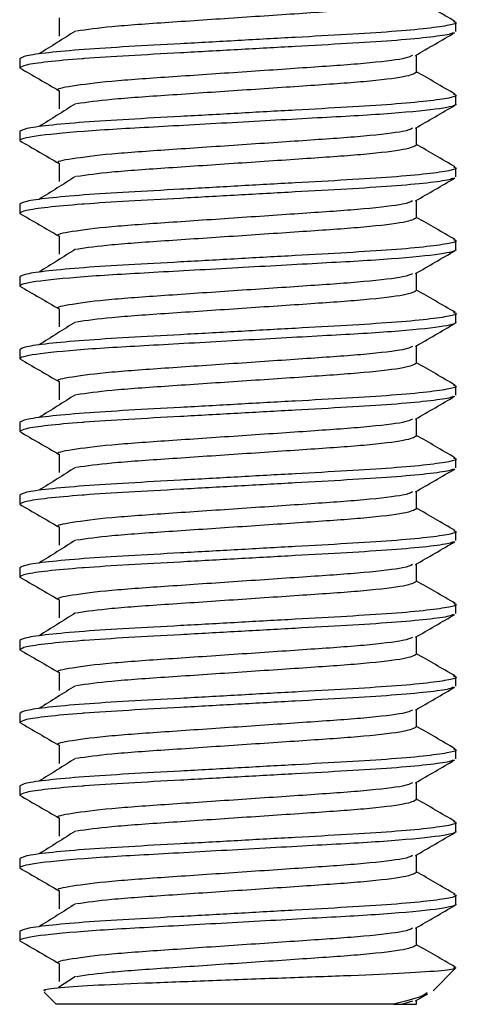
# Model space of a CAD drawing. Units: millimetres. Extents: x 22 to 183, y 27 to 209.
# Drawn here: x 148 to 154, y 115 to 129 of the extents above; entities that cross this region are included whole.
import ezdxf

# ---------------------------------------------------------------- set-up
doc = ezdxf.new("R2010")
doc.units = ezdxf.units.MM

msp = doc.modelspace()

# ---------------------------------------------------------------- linework, layer by layer
at = {"color": 7, "linetype": 'Continuous', "lineweight": 25}
for p, q in [((148.397, 128.99), (148.397, 128.74)), ((153.856, 128.802), (153.856, 128.927)), ((153.315, 128.24), (153.315, 128.482)), ((147.856, 128.427), (147.856, 128.302)), ((148.397, 127.99), (148.397, 127.74)), ((153.856, 127.802), (153.856, 127.927)), ((147.856, 127.427), (147.856, 127.302)), ((153.315, 127.24), (153.315, 127.482)), ((148.397, 126.99), (148.397, 126.74)), ((153.856, 126.802), (153.856, 126.927)), ((153.315, 126.24), (153.315, 126.482)), ((147.856, 126.427), (147.856, 126.302)), ((148.397, 125.99), (148.397, 125.74)), ((153.856, 125.802), (153.856, 125.927)), ((147.856, 125.427), (147.856, 125.302)), ((153.315, 125.24), (153.315, 125.482)), ((148.397, 124.99), (148.397, 124.74)), ((153.856, 124.802), (153.856, 124.927)), ((147.856, 124.427), (147.856, 124.302)), ((153.315, 124.24), (153.315, 124.482)), ((148.397, 123.99), (148.397, 123.74)), ((153.856, 123.802), (153.856, 123.927)), ((153.315, 123.24), (153.315, 123.482)), ((147.856, 123.427), (147.856, 123.302)), ((148.397, 122.99), (148.397, 122.74)), ((153.856, 122.802), (153.856, 122.927)), ((147.856, 122.427), (147.856, 122.302)), ((153.315, 122.24), (153.315, 122.482)), ((148.397, 121.99), (148.397, 121.74)), ((153.856, 121.802), (153.856, 121.927)), ((153.315, 121.24), (153.315, 121.482)), ((147.856, 121.427), (147.856, 121.302)), ((148.397, 120.99), (148.397, 120.74)), ((153.856, 120.802), (153.856, 120.927)), ((153.315, 120.24), (153.315, 120.482)), ((147.856, 120.427), (147.856, 120.302)), ((148.397, 119.99), (148.397, 119.74)), ((153.856, 119.802), (153.856, 119.927)), ((147.856, 119.427), (147.856, 119.302)), ((153.315, 119.24), (153.315, 119.482)), ((148.397, 118.99), (148.397, 118.74)), ((153.856, 118.802), (153.856, 118.927)), ((153.315, 118.24), (153.315, 118.482)), ((147.856, 118.427), (147.856, 118.302)), ((148.397, 117.99), (148.397, 117.74)), ((153.856, 117.802), (153.856, 117.927)), ((147.856, 117.427), (147.856, 117.302)), ((153.315, 117.24), (153.315, 117.482)), ((148.397, 116.99), (148.397, 116.74)), ((153.856, 116.802), (153.856, 116.927)), ((147.856, 116.427), (147.856, 116.302)), ((153.315, 116.24), (153.315, 116.482)), ((148.397, 115.99), (148.397, 115.74)), ((153.54, 115.611), (153.856, 115.927)), ((153.822, 115.941), (153.856, 115.927)), ((148.623, 115.808), (148.388, 115.66)), ((148.191, 115.592), (148.356, 115.427)), ((153.299, 115.473), (153.47, 115.572)), ((153.315, 115.427), (153.315, 115.482)), ((152.998, 115.427), (148.356, 115.427)), ((153.26, 115.472), (153.122, 115.427)), ((153.122, 115.427), (153.315, 115.427))]:
    msp.add_line(p, q, dxfattribs=at)
for points, knots in [([(153.315, 129.24), (153.278, 129.22), (153.204, 129.179), (152.636, 129.111), (151.823, 129.055), (150.854, 128.99), (149.896, 128.925), (149.081, 128.87), (148.781, 128.828), (148.636, 128.807)], [0, 0, 0, 0, 0.1437565, 0.2913, 0.4329888, 0.5792482, 0.7255076, 0.8671964, 1, 1, 1, 1]), ([(153.845, 128.94), (153.754, 128.993), (153.577, 129.095), (153.401, 129.198), (153.315, 129.247)], [0, 0, 0, 0, 0.513192, 1, 1, 1, 1]), ([(153.822, 128.941), (153.836, 128.936), (153.89, 128.919), (153.78, 128.888), (153.487, 128.844), (152.998, 128.8), (152.373, 128.761), (151.646, 128.721), (150.856, 128.677), (150.066, 128.633), (149.34, 128.594), (148.713, 128.555), (148.23, 128.511), (147.914, 128.466), (147.875, 128.44), (147.856, 128.427)], [0, 0, 0, 0, 0.027164, 0.10682, 0.189303, 0.271786, 0.351443, 0.431099, 0.513582, 0.596065, 0.675721, 0.755378, 0.837861, 0.920344, 1, 1, 1, 1]), ([(153.819, 128.787), (153.805, 128.779), (153.768, 128.758), (153.48, 128.719), (153, 128.675), (152.372, 128.636), (151.646, 128.596), (150.856, 128.552), (150.066, 128.508), (149.34, 128.469), (148.916, 128.442), (148.541, 128.414), (148.217, 128.384), (147.912, 128.341), (147.875, 128.315), (147.856, 128.302)], [0, 0, 0, 0, 0.052801, 0.140269, 0.227737, 0.312207, 0.396678, 0.484146, 0.571614, 0.656085, 0.740555, 0.745061, 0.831091, 0.917017, 1, 1, 1, 1]), ([(148.623, 128.808), (148.54, 128.756), (148.373, 128.651), (148.206, 128.546), (148.122, 128.494)], [0, 0, 0, 0, 0.499972, 1, 1, 1, 1]), ([(153.299, 128.473), (153.389, 128.525), (153.57, 128.63), (153.752, 128.736), (153.842, 128.788)], [0, 0, 0, 0, 0.499835, 1, 1, 1, 1]), ([(153.26, 128.472), (153.23, 128.457), (153.158, 128.423), (152.627, 128.361), (151.823, 128.305), (150.855, 128.24), (149.893, 128.174), (149.064, 128.118), (148.553, 128.05), (148.336, 128.01), (148.4, 127.989), (148.401, 127.989)], [0, 0, 0, 0, 0.093741, 0.222805, 0.349385, 0.480048, 0.610711, 0.737291, 0.869102, 0.997529, 1, 1, 1, 1]), ([(147.856, 128.302), (147.946, 128.25), (148.127, 128.145), (148.307, 128.041), (148.397, 127.988)], [0, 0, 0, 0, 0.500047, 1, 1, 1, 1]), ([(153.315, 128.24), (153.278, 128.22), (153.204, 128.179), (152.636, 128.111), (151.823, 128.055), (150.854, 127.99), (149.896, 127.925), (149.081, 127.87), (148.781, 127.828), (148.636, 127.807)], [0, 0, 0, 0, 0.1437565, 0.2913, 0.4329888, 0.5792482, 0.7255076, 0.8671964, 1, 1, 1, 1]), ([(153.845, 127.94), (153.754, 127.993), (153.577, 128.095), (153.401, 128.198), (153.315, 128.247)], [0, 0, 0, 0, 0.513192, 1, 1, 1, 1]), ([(153.822, 127.941), (153.836, 127.936), (153.89, 127.919), (153.78, 127.888), (153.487, 127.844), (152.998, 127.8), (152.373, 127.761), (151.646, 127.721), (150.856, 127.677), (150.066, 127.633), (149.34, 127.594), (148.713, 127.555), (148.23, 127.511), (147.914, 127.466), (147.875, 127.44), (147.856, 127.427)], [0, 0, 0, 0, 0.027164, 0.10682, 0.189303, 0.271786, 0.351443, 0.431099, 0.513582, 0.596065, 0.675721, 0.755378, 0.837861, 0.920344, 1, 1, 1, 1]), ([(153.856, 127.802), (153.856, 127.784), (153.783, 127.763), (153.479, 127.719), (153.248, 127.696), (152.827, 127.664), (152.675, 127.654), (152.358, 127.635), (152.193, 127.627), (151.659, 127.597), (151.258, 127.575), (150.454, 127.53), (150.053, 127.508), (149.519, 127.478), (149.354, 127.469), (149.037, 127.45), (148.885, 127.44), (148.464, 127.408), (148.233, 127.385), (147.929, 127.341), (147.856, 127.32), (147.856, 127.302)], [0, 0, 0, 0, 0.125, 0.125, 0.25, 0.25, 0.3125, 0.3125, 0.375, 0.375, 0.5, 0.5, 0.625, 0.625, 0.6875, 0.6875, 0.75, 0.75, 0.875, 0.875, 1, 1, 1, 1]), ([(148.623, 127.808), (148.54, 127.756), (148.373, 127.651), (148.206, 127.546), (148.122, 127.494)], [0, 0, 0, 0, 0.499972, 1, 1, 1, 1]), ([(153.299, 127.473), (153.389, 127.525), (153.57, 127.63), (153.752, 127.736), (153.842, 127.788)], [0, 0, 0, 0, 0.499835, 1, 1, 1, 1]), ([(153.26, 127.472), (153.23, 127.457), (153.158, 127.423), (152.627, 127.361), (151.823, 127.305), (150.855, 127.24), (149.893, 127.174), (149.064, 127.118), (148.553, 127.05), (148.336, 127.01), (148.4, 126.989), (148.401, 126.989)], [0, 0, 0, 0, 0.0937408, 0.2228046, 0.3493846, 0.4800479, 0.6107112, 0.7372913, 0.8691017, 0.997529, 1, 1, 1, 1]), ([(147.856, 127.302), (147.946, 127.25), (148.127, 127.145), (148.307, 127.041), (148.397, 126.988)], [0, 0, 0, 0, 0.500047, 1, 1, 1, 1]), ([(153.315, 127.24), (153.278, 127.22), (153.204, 127.179), (152.636, 127.111), (151.823, 127.055), (150.854, 126.99), (149.896, 126.925), (149.081, 126.87), (148.781, 126.828), (148.636, 126.807)], [0, 0, 0, 0, 0.1437565, 0.2913, 0.4329888, 0.5792482, 0.7255076, 0.8671964, 1, 1, 1, 1]), ([(153.845, 126.94), (153.754, 126.993), (153.577, 127.095), (153.401, 127.198), (153.315, 127.247)], [0, 0, 0, 0, 0.513192, 1, 1, 1, 1]), ([(153.822, 126.941), (153.836, 126.936), (153.89, 126.919), (153.78, 126.888), (153.487, 126.844), (152.998, 126.8), (152.373, 126.761), (151.646, 126.721), (150.856, 126.677), (150.066, 126.633), (149.34, 126.594), (148.713, 126.555), (148.23, 126.511), (147.914, 126.466), (147.875, 126.44), (147.856, 126.427)], [0, 0, 0, 0, 0.027164, 0.10682, 0.189303, 0.271786, 0.351443, 0.431099, 0.513582, 0.596065, 0.675721, 0.755378, 0.837861, 0.920344, 1, 1, 1, 1]), ([(153.819, 126.787), (153.805, 126.779), (153.768, 126.758), (153.48, 126.719), (153, 126.675), (152.372, 126.636), (151.646, 126.596), (150.856, 126.552), (150.066, 126.508), (149.34, 126.469), (148.916, 126.442), (148.541, 126.414), (148.217, 126.384), (147.912, 126.341), (147.875, 126.315), (147.856, 126.302)], [0, 0, 0, 0, 0.052801, 0.140269, 0.227737, 0.312207, 0.396678, 0.484146, 0.571614, 0.656085, 0.740555, 0.745061, 0.831091, 0.917017, 1, 1, 1, 1]), ([(148.623, 126.808), (148.54, 126.756), (148.373, 126.651), (148.206, 126.546), (148.122, 126.494)], [0, 0, 0, 0, 0.499972, 1, 1, 1, 1]), ([(153.299, 126.473), (153.389, 126.525), (153.57, 126.63), (153.752, 126.736), (153.842, 126.788)], [0, 0, 0, 0, 0.499835, 1, 1, 1, 1]), ([(153.26, 126.472), (153.23, 126.457), (153.158, 126.423), (152.627, 126.361), (151.823, 126.305), (150.855, 126.24), (149.893, 126.174), (149.064, 126.118), (148.553, 126.05), (148.336, 126.01), (148.4, 125.989), (148.401, 125.989)], [0, 0, 0, 0, 0.093741, 0.222805, 0.349385, 0.480048, 0.610711, 0.737291, 0.869102, 0.997529, 1, 1, 1, 1]), ([(147.856, 126.302), (147.946, 126.25), (148.127, 126.145), (148.307, 126.041), (148.397, 125.988)], [0, 0, 0, 0, 0.500047, 1, 1, 1, 1]), ([(153.315, 126.24), (153.278, 126.22), (153.204, 126.179), (152.636, 126.111), (151.823, 126.055), (150.854, 125.99), (149.896, 125.925), (149.081, 125.87), (148.781, 125.828), (148.636, 125.807)], [0, 0, 0, 0, 0.1437565, 0.2913, 0.4329888, 0.5792482, 0.7255076, 0.8671964, 1, 1, 1, 1]), ([(153.845, 125.94), (153.754, 125.993), (153.577, 126.095), (153.401, 126.198), (153.315, 126.247)], [0, 0, 0, 0, 0.513192, 1, 1, 1, 1]), ([(153.822, 125.941), (153.836, 125.936), (153.89, 125.919), (153.78, 125.888), (153.487, 125.844), (152.998, 125.8), (152.373, 125.761), (151.646, 125.721), (150.856, 125.677), (150.066, 125.633), (149.34, 125.594), (148.713, 125.555), (148.23, 125.511), (147.914, 125.466), (147.875, 125.44), (147.856, 125.427)], [0, 0, 0, 0, 0.0271641, 0.1068205, 0.1893034, 0.2717863, 0.3514427, 0.4310991, 0.513582, 0.596065, 0.6757214, 0.7553778, 0.8378607, 0.9203436, 1, 1, 1, 1]), ([(153.856, 125.802), (153.856, 125.784), (153.783, 125.763), (153.479, 125.719), (153.248, 125.696), (152.827, 125.664), (152.675, 125.654), (152.358, 125.635), (152.193, 125.627), (151.659, 125.597), (151.258, 125.575), (150.454, 125.53), (150.053, 125.508), (149.519, 125.478), (149.354, 125.469), (149.037, 125.45), (148.885, 125.44), (148.464, 125.408), (148.233, 125.385), (147.929, 125.341), (147.856, 125.32), (147.856, 125.302)], [0, 0, 0, 0, 0.125, 0.125, 0.25, 0.25, 0.3125, 0.3125, 0.375, 0.375, 0.5, 0.5, 0.625, 0.625, 0.6875, 0.6875, 0.75, 0.75, 0.875, 0.875, 1, 1, 1, 1]), ([(148.623, 125.808), (148.54, 125.756), (148.373, 125.651), (148.206, 125.546), (148.122, 125.494)], [0, 0, 0, 0, 0.499972, 1, 1, 1, 1]), ([(153.299, 125.473), (153.389, 125.525), (153.57, 125.63), (153.752, 125.736), (153.842, 125.788)], [0, 0, 0, 0, 0.499835, 1, 1, 1, 1]), ([(153.26, 125.472), (153.23, 125.457), (153.158, 125.423), (152.627, 125.361), (151.823, 125.305), (150.855, 125.24), (149.893, 125.174), (149.064, 125.118), (148.553, 125.05), (148.336, 125.01), (148.4, 124.989), (148.401, 124.989)], [0, 0, 0, 0, 0.093741, 0.222805, 0.349385, 0.480048, 0.610711, 0.737291, 0.869102, 0.997529, 1, 1, 1, 1]), ([(147.856, 125.302), (147.946, 125.25), (148.127, 125.145), (148.307, 125.041), (148.397, 124.988)], [0, 0, 0, 0, 0.500047, 1, 1, 1, 1]), ([(153.315, 125.24), (153.278, 125.22), (153.204, 125.179), (152.636, 125.111), (151.823, 125.055), (150.854, 124.99), (149.896, 124.925), (149.081, 124.87), (148.781, 124.828), (148.636, 124.807)], [0, 0, 0, 0, 0.1437565, 0.2913, 0.4329888, 0.5792482, 0.7255076, 0.8671964, 1, 1, 1, 1]), ([(153.845, 124.94), (153.754, 124.993), (153.577, 125.095), (153.401, 125.198), (153.315, 125.247)], [0, 0, 0, 0, 0.513192, 1, 1, 1, 1]), ([(153.822, 124.941), (153.836, 124.936), (153.89, 124.919), (153.78, 124.888), (153.487, 124.844), (152.998, 124.8), (152.373, 124.761), (151.646, 124.721), (150.856, 124.677), (150.066, 124.633), (149.34, 124.594), (148.713, 124.555), (148.23, 124.511), (147.914, 124.466), (147.875, 124.44), (147.856, 124.427)], [0, 0, 0, 0, 0.027164, 0.10682, 0.189303, 0.271786, 0.351443, 0.431099, 0.513582, 0.596065, 0.675721, 0.755378, 0.837861, 0.920344, 1, 1, 1, 1]), ([(153.856, 124.802), (153.856, 124.784), (153.783, 124.763), (153.479, 124.719), (153.248, 124.696), (152.827, 124.664), (152.675, 124.654), (152.358, 124.635), (152.193, 124.627), (151.659, 124.597), (151.258, 124.575), (150.454, 124.53), (150.053, 124.508), (149.519, 124.478), (149.354, 124.469), (149.037, 124.45), (148.885, 124.44), (148.464, 124.408), (148.233, 124.385), (147.929, 124.341), (147.856, 124.32), (147.856, 124.302)], [0, 0, 0, 0, 0.125, 0.125, 0.25, 0.25, 0.3125, 0.3125, 0.375, 0.375, 0.5, 0.5, 0.625, 0.625, 0.6875, 0.6875, 0.75, 0.75, 0.875, 0.875, 1, 1, 1, 1]), ([(148.623, 124.808), (148.54, 124.756), (148.373, 124.651), (148.206, 124.546), (148.122, 124.494)], [0, 0, 0, 0, 0.499972, 1, 1, 1, 1]), ([(153.299, 124.473), (153.389, 124.525), (153.57, 124.63), (153.752, 124.736), (153.842, 124.788)], [0, 0, 0, 0, 0.499835, 1, 1, 1, 1]), ([(153.26, 124.472), (153.23, 124.457), (153.158, 124.423), (152.627, 124.361), (151.823, 124.305), (150.855, 124.24), (149.893, 124.174), (149.064, 124.118), (148.553, 124.05), (148.336, 124.01), (148.4, 123.989), (148.401, 123.989)], [0, 0, 0, 0, 0.093741, 0.222805, 0.349385, 0.480048, 0.610711, 0.737291, 0.869102, 0.997529, 1, 1, 1, 1]), ([(147.856, 124.302), (147.946, 124.25), (148.127, 124.145), (148.307, 124.041), (148.397, 123.988)], [0, 0, 0, 0, 0.500047, 1, 1, 1, 1]), ([(153.315, 124.24), (153.278, 124.22), (153.204, 124.179), (152.636, 124.111), (151.823, 124.055), (150.854, 123.99), (149.896, 123.925), (149.081, 123.87), (148.781, 123.828), (148.636, 123.807)], [0, 0, 0, 0, 0.1437565, 0.2913, 0.4329888, 0.5792482, 0.7255076, 0.8671964, 1, 1, 1, 1]), ([(153.845, 123.94), (153.754, 123.993), (153.577, 124.095), (153.401, 124.198), (153.315, 124.247)], [0, 0, 0, 0, 0.5131923, 1, 1, 1, 1]), ([(153.822, 123.941), (153.836, 123.936), (153.89, 123.919), (153.78, 123.888), (153.487, 123.844), (152.998, 123.8), (152.373, 123.761), (151.646, 123.721), (150.856, 123.677), (150.066, 123.633), (149.34, 123.594), (148.713, 123.555), (148.23, 123.511), (147.914, 123.466), (147.875, 123.44), (147.856, 123.427)], [0, 0, 0, 0, 0.027164, 0.10682, 0.189303, 0.271786, 0.351443, 0.431099, 0.513582, 0.596065, 0.675721, 0.755378, 0.837861, 0.920344, 1, 1, 1, 1]), ([(153.819, 123.787), (153.805, 123.779), (153.768, 123.758), (153.48, 123.719), (153, 123.675), (152.372, 123.636), (151.646, 123.596), (150.856, 123.552), (150.066, 123.508), (149.34, 123.469), (148.916, 123.442), (148.541, 123.414), (148.217, 123.384), (147.912, 123.341), (147.875, 123.315), (147.856, 123.302)], [0, 0, 0, 0, 0.052801, 0.140269, 0.227737, 0.312207, 0.396678, 0.484146, 0.571614, 0.656085, 0.740555, 0.745061, 0.831091, 0.917017, 1, 1, 1, 1]), ([(148.623, 123.808), (148.54, 123.756), (148.373, 123.651), (148.206, 123.546), (148.122, 123.494)], [0, 0, 0, 0, 0.499972, 1, 1, 1, 1]), ([(153.299, 123.473), (153.389, 123.525), (153.57, 123.63), (153.752, 123.736), (153.842, 123.788)], [0, 0, 0, 0, 0.499835, 1, 1, 1, 1]), ([(153.26, 123.472), (153.23, 123.457), (153.158, 123.423), (152.627, 123.361), (151.823, 123.305), (150.855, 123.24), (149.893, 123.174), (149.064, 123.118), (148.553, 123.05), (148.336, 123.01), (148.4, 122.989), (148.401, 122.989)], [0, 0, 0, 0, 0.093741, 0.222805, 0.349385, 0.480048, 0.610711, 0.737291, 0.869102, 0.997529, 1, 1, 1, 1]), ([(147.856, 123.302), (147.946, 123.25), (148.127, 123.145), (148.307, 123.041), (148.397, 122.988)], [0, 0, 0, 0, 0.500047, 1, 1, 1, 1]), ([(153.315, 123.24), (153.278, 123.22), (153.204, 123.179), (152.636, 123.111), (151.823, 123.055), (150.854, 122.99), (149.896, 122.925), (149.081, 122.87), (148.781, 122.828), (148.636, 122.807)], [0, 0, 0, 0, 0.1437565, 0.2913, 0.4329888, 0.5792482, 0.7255076, 0.8671964, 1, 1, 1, 1]), ([(153.845, 122.94), (153.754, 122.993), (153.577, 123.095), (153.401, 123.198), (153.315, 123.247)], [0, 0, 0, 0, 0.513192, 1, 1, 1, 1]), ([(153.822, 122.941), (153.836, 122.936), (153.89, 122.919), (153.78, 122.888), (153.487, 122.844), (152.998, 122.8), (152.373, 122.761), (151.646, 122.721), (150.856, 122.677), (150.066, 122.633), (149.34, 122.594), (148.713, 122.555), (148.23, 122.511), (147.914, 122.466), (147.875, 122.44), (147.856, 122.427)], [0, 0, 0, 0, 0.027164, 0.10682, 0.189303, 0.271786, 0.351443, 0.431099, 0.513582, 0.596065, 0.675721, 0.755378, 0.837861, 0.920344, 1, 1, 1, 1]), ([(153.819, 122.787), (153.805, 122.779), (153.768, 122.758), (153.48, 122.719), (153, 122.675), (152.372, 122.636), (151.646, 122.596), (150.856, 122.552), (150.066, 122.508), (149.34, 122.469), (148.916, 122.442), (148.541, 122.414), (148.217, 122.384), (147.912, 122.341), (147.875, 122.315), (147.856, 122.302)], [0, 0, 0, 0, 0.052801, 0.140269, 0.227737, 0.312207, 0.396678, 0.484146, 0.571614, 0.656085, 0.740555, 0.745061, 0.831091, 0.917017, 1, 1, 1, 1]), ([(148.623, 122.808), (148.54, 122.756), (148.373, 122.651), (148.206, 122.546), (148.122, 122.494)], [0, 0, 0, 0, 0.499972, 1, 1, 1, 1]), ([(153.299, 122.473), (153.389, 122.525), (153.57, 122.63), (153.752, 122.736), (153.842, 122.788)], [0, 0, 0, 0, 0.499835, 1, 1, 1, 1]), ([(153.26, 122.472), (153.23, 122.457), (153.158, 122.423), (152.627, 122.361), (151.823, 122.305), (150.855, 122.24), (149.893, 122.174), (149.064, 122.118), (148.553, 122.05), (148.336, 122.01), (148.4, 121.989), (148.401, 121.989)], [0, 0, 0, 0, 0.093741, 0.222805, 0.349385, 0.480048, 0.610711, 0.737291, 0.869102, 0.997529, 1, 1, 1, 1]), ([(147.856, 122.302), (147.946, 122.25), (148.127, 122.145), (148.307, 122.041), (148.397, 121.988)], [0, 0, 0, 0, 0.500047, 1, 1, 1, 1]), ([(153.845, 121.94), (153.754, 121.993), (153.577, 122.095), (153.401, 122.198), (153.315, 122.247)], [0, 0, 0, 0, 0.5131923, 1, 1, 1, 1]), ([(153.315, 122.24), (153.278, 122.22), (153.204, 122.179), (152.636, 122.111), (151.823, 122.055), (150.854, 121.99), (149.896, 121.925), (149.081, 121.87), (148.781, 121.828), (148.636, 121.807)], [0, 0, 0, 0, 0.1437565, 0.2913, 0.4329888, 0.5792482, 0.7255076, 0.8671964, 1, 1, 1, 1]), ([(153.822, 121.941), (153.836, 121.936), (153.89, 121.919), (153.78, 121.888), (153.487, 121.844), (152.998, 121.8), (152.373, 121.761), (151.646, 121.721), (150.856, 121.677), (150.066, 121.633), (149.34, 121.594), (148.713, 121.555), (148.23, 121.511), (147.914, 121.466), (147.875, 121.44), (147.856, 121.427)], [0, 0, 0, 0, 0.0271641, 0.1068205, 0.1893034, 0.2717863, 0.3514427, 0.4310991, 0.513582, 0.596065, 0.6757214, 0.7553778, 0.8378607, 0.9203436, 1, 1, 1, 1]), ([(153.819, 121.787), (153.805, 121.779), (153.768, 121.758), (153.48, 121.719), (153, 121.675), (152.372, 121.636), (151.646, 121.596), (150.856, 121.552), (150.066, 121.508), (149.34, 121.469), (148.916, 121.442), (148.541, 121.414), (148.217, 121.384), (147.912, 121.341), (147.875, 121.315), (147.856, 121.302)], [0, 0, 0, 0, 0.052801, 0.140269, 0.227737, 0.312207, 0.396678, 0.484146, 0.571614, 0.656085, 0.740555, 0.745061, 0.831091, 0.917017, 1, 1, 1, 1]), ([(148.623, 121.808), (148.54, 121.756), (148.373, 121.651), (148.206, 121.546), (148.122, 121.494)], [0, 0, 0, 0, 0.499972, 1, 1, 1, 1]), ([(153.299, 121.473), (153.389, 121.525), (153.57, 121.63), (153.752, 121.736), (153.842, 121.788)], [0, 0, 0, 0, 0.499835, 1, 1, 1, 1]), ([(153.26, 121.472), (153.23, 121.457), (153.158, 121.423), (152.627, 121.361), (151.823, 121.305), (150.855, 121.24), (149.893, 121.174), (149.064, 121.118), (148.553, 121.05), (148.336, 121.01), (148.4, 120.989), (148.401, 120.989)], [0, 0, 0, 0, 0.093741, 0.222805, 0.349385, 0.480048, 0.610711, 0.737291, 0.869102, 0.997529, 1, 1, 1, 1]), ([(147.856, 121.302), (147.946, 121.25), (148.127, 121.145), (148.307, 121.041), (148.397, 120.988)], [0, 0, 0, 0, 0.500047, 1, 1, 1, 1]), ([(153.315, 121.24), (153.278, 121.22), (153.204, 121.179), (152.636, 121.111), (151.823, 121.055), (150.854, 120.99), (149.896, 120.925), (149.081, 120.87), (148.781, 120.828), (148.636, 120.807)], [0, 0, 0, 0, 0.1437565, 0.2913, 0.4329888, 0.5792482, 0.7255076, 0.8671964, 1, 1, 1, 1]), ([(153.845, 120.94), (153.754, 120.993), (153.577, 121.095), (153.401, 121.198), (153.315, 121.247)], [0, 0, 0, 0, 0.513192, 1, 1, 1, 1]), ([(153.822, 120.941), (153.836, 120.936), (153.89, 120.919), (153.78, 120.888), (153.487, 120.844), (152.998, 120.8), (152.373, 120.761), (151.646, 120.721), (150.856, 120.677), (150.066, 120.633), (149.34, 120.594), (148.713, 120.555), (148.23, 120.511), (147.914, 120.466), (147.875, 120.44), (147.856, 120.427)], [0, 0, 0, 0, 0.027164, 0.10682, 0.189303, 0.271786, 0.351443, 0.431099, 0.513582, 0.596065, 0.675721, 0.755378, 0.837861, 0.920344, 1, 1, 1, 1]), ([(153.819, 120.787), (153.805, 120.779), (153.768, 120.758), (153.48, 120.719), (153, 120.675), (152.372, 120.636), (151.646, 120.596), (150.856, 120.552), (150.066, 120.508), (149.34, 120.469), (148.916, 120.442), (148.541, 120.414), (148.217, 120.384), (147.912, 120.341), (147.875, 120.315), (147.856, 120.302)], [0, 0, 0, 0, 0.052801, 0.140269, 0.227737, 0.312207, 0.396678, 0.484146, 0.571614, 0.656085, 0.740555, 0.745061, 0.831091, 0.917017, 1, 1, 1, 1]), ([(148.623, 120.808), (148.54, 120.756), (148.373, 120.651), (148.206, 120.546), (148.122, 120.494)], [0, 0, 0, 0, 0.499972, 1, 1, 1, 1]), ([(153.299, 120.473), (153.389, 120.525), (153.57, 120.63), (153.752, 120.736), (153.842, 120.788)], [0, 0, 0, 0, 0.499835, 1, 1, 1, 1]), ([(153.26, 120.472), (153.23, 120.457), (153.158, 120.423), (152.627, 120.361), (151.823, 120.305), (150.855, 120.24), (149.893, 120.174), (149.064, 120.118), (148.553, 120.05), (148.336, 120.01), (148.4, 119.989), (148.401, 119.989)], [0, 0, 0, 0, 0.0937408, 0.2228046, 0.3493846, 0.4800479, 0.6107112, 0.7372913, 0.8691017, 0.997529, 1, 1, 1, 1]), ([(147.856, 120.302), (147.946, 120.25), (148.127, 120.145), (148.307, 120.041), (148.397, 119.988)], [0, 0, 0, 0, 0.500047, 1, 1, 1, 1]), ([(153.315, 120.24), (153.278, 120.22), (153.204, 120.179), (152.636, 120.111), (151.823, 120.055), (150.854, 119.99), (149.896, 119.925), (149.081, 119.87), (148.781, 119.828), (148.636, 119.807)], [0, 0, 0, 0, 0.1437565, 0.2913, 0.4329888, 0.5792482, 0.7255076, 0.8671964, 1, 1, 1, 1]), ([(153.845, 119.94), (153.754, 119.993), (153.577, 120.095), (153.401, 120.198), (153.315, 120.247)], [0, 0, 0, 0, 0.513192, 1, 1, 1, 1]), ([(153.822, 119.941), (153.836, 119.936), (153.89, 119.919), (153.78, 119.888), (153.487, 119.844), (152.998, 119.8), (152.373, 119.761), (151.646, 119.721), (150.856, 119.677), (150.066, 119.633), (149.34, 119.594), (148.713, 119.555), (148.23, 119.511), (147.914, 119.466), (147.875, 119.44), (147.856, 119.427)], [0, 0, 0, 0, 0.027164, 0.10682, 0.189303, 0.271786, 0.351443, 0.431099, 0.513582, 0.596065, 0.675721, 0.755378, 0.837861, 0.920344, 1, 1, 1, 1]), ([(148.623, 119.808), (148.54, 119.756), (148.373, 119.651), (148.206, 119.546), (148.122, 119.494)], [0, 0, 0, 0, 0.499972, 1, 1, 1, 1]), ([(153.819, 119.787), (153.805, 119.779), (153.768, 119.758), (153.48, 119.719), (153, 119.675), (152.372, 119.636), (151.646, 119.596), (150.856, 119.552), (150.066, 119.508), (149.34, 119.469), (148.916, 119.442), (148.541, 119.414), (148.217, 119.384), (147.912, 119.341), (147.875, 119.315), (147.856, 119.302)], [0, 0, 0, 0, 0.052801, 0.140269, 0.227737, 0.312207, 0.396678, 0.484146, 0.571614, 0.656085, 0.740555, 0.745061, 0.831091, 0.917017, 1, 1, 1, 1]), ([(153.299, 119.473), (153.389, 119.525), (153.57, 119.63), (153.752, 119.736), (153.842, 119.788)], [0, 0, 0, 0, 0.499835, 1, 1, 1, 1]), ([(153.26, 119.472), (153.23, 119.457), (153.158, 119.423), (152.627, 119.361), (151.823, 119.305), (150.855, 119.24), (149.893, 119.174), (149.064, 119.118), (148.553, 119.05), (148.336, 119.01), (148.4, 118.989), (148.401, 118.989)], [0, 0, 0, 0, 0.0937408, 0.2228046, 0.3493846, 0.4800479, 0.6107112, 0.7372913, 0.8691017, 0.997529, 1, 1, 1, 1]), ([(147.856, 119.302), (147.946, 119.25), (148.127, 119.145), (148.307, 119.041), (148.397, 118.988)], [0, 0, 0, 0, 0.500047, 1, 1, 1, 1]), ([(153.315, 119.24), (153.278, 119.22), (153.204, 119.179), (152.636, 119.111), (151.823, 119.055), (150.854, 118.99), (149.896, 118.925), (149.081, 118.87), (148.781, 118.828), (148.636, 118.807)], [0, 0, 0, 0, 0.1437565, 0.2913, 0.4329888, 0.5792482, 0.7255076, 0.8671964, 1, 1, 1, 1]), ([(153.845, 118.94), (153.754, 118.993), (153.577, 119.095), (153.401, 119.198), (153.315, 119.247)], [0, 0, 0, 0, 0.5131923, 1, 1, 1, 1]), ([(153.822, 118.941), (153.836, 118.936), (153.89, 118.919), (153.78, 118.888), (153.487, 118.844), (152.998, 118.8), (152.373, 118.761), (151.646, 118.721), (150.856, 118.677), (150.066, 118.633), (149.34, 118.594), (148.713, 118.555), (148.23, 118.511), (147.914, 118.466), (147.875, 118.44), (147.856, 118.427)], [0, 0, 0, 0, 0.027164, 0.10682, 0.189303, 0.271786, 0.351443, 0.431099, 0.513582, 0.596065, 0.675721, 0.755378, 0.837861, 0.920344, 1, 1, 1, 1]), ([(153.819, 118.787), (153.805, 118.779), (153.768, 118.758), (153.48, 118.719), (153, 118.675), (152.372, 118.636), (151.646, 118.596), (150.856, 118.552), (150.066, 118.508), (149.34, 118.469), (148.916, 118.442), (148.541, 118.414), (148.217, 118.384), (147.912, 118.341), (147.875, 118.315), (147.856, 118.302)], [0, 0, 0, 0, 0.052801, 0.140269, 0.227737, 0.312207, 0.396678, 0.484146, 0.571614, 0.656085, 0.740555, 0.745061, 0.831091, 0.917017, 1, 1, 1, 1]), ([(148.623, 118.808), (148.54, 118.756), (148.373, 118.651), (148.206, 118.546), (148.122, 118.494)], [0, 0, 0, 0, 0.499972, 1, 1, 1, 1]), ([(153.299, 118.473), (153.389, 118.525), (153.57, 118.63), (153.752, 118.736), (153.842, 118.788)], [0, 0, 0, 0, 0.499835, 1, 1, 1, 1]), ([(153.26, 118.472), (153.23, 118.457), (153.158, 118.423), (152.627, 118.361), (151.823, 118.305), (150.855, 118.24), (149.893, 118.174), (149.064, 118.118), (148.553, 118.05), (148.336, 118.01), (148.4, 117.989), (148.401, 117.989)], [0, 0, 0, 0, 0.093741, 0.222805, 0.349385, 0.480048, 0.610711, 0.737291, 0.869102, 0.997529, 1, 1, 1, 1]), ([(147.856, 118.302), (147.946, 118.25), (148.127, 118.145), (148.307, 118.041), (148.397, 117.988)], [0, 0, 0, 0, 0.500047, 1, 1, 1, 1]), ([(153.315, 118.24), (153.278, 118.22), (153.204, 118.179), (152.636, 118.111), (151.823, 118.055), (150.854, 117.99), (149.896, 117.925), (149.081, 117.87), (148.781, 117.828), (148.636, 117.807)], [0, 0, 0, 0, 0.1437565, 0.2913, 0.4329888, 0.5792482, 0.7255076, 0.8671964, 1, 1, 1, 1]), ([(153.845, 117.94), (153.754, 117.993), (153.577, 118.095), (153.401, 118.198), (153.315, 118.247)], [0, 0, 0, 0, 0.513192, 1, 1, 1, 1]), ([(153.822, 117.941), (153.836, 117.936), (153.89, 117.919), (153.78, 117.888), (153.487, 117.844), (152.998, 117.8), (152.373, 117.761), (151.646, 117.721), (150.856, 117.677), (150.066, 117.633), (149.34, 117.594), (148.713, 117.555), (148.23, 117.511), (147.914, 117.466), (147.875, 117.44), (147.856, 117.427)], [0, 0, 0, 0, 0.027164, 0.10682, 0.189303, 0.271786, 0.351443, 0.431099, 0.513582, 0.596065, 0.675721, 0.755378, 0.837861, 0.920344, 1, 1, 1, 1]), ([(153.856, 117.802), (153.856, 117.784), (153.783, 117.763), (153.479, 117.719), (153.248, 117.696), (152.827, 117.664), (152.675, 117.654), (152.358, 117.635), (152.193, 117.627), (151.659, 117.597), (151.258, 117.575), (150.454, 117.53), (150.053, 117.508), (149.519, 117.478), (149.354, 117.469), (149.037, 117.45), (148.885, 117.44), (148.464, 117.408), (148.233, 117.385), (147.929, 117.341), (147.856, 117.32), (147.856, 117.302)], [0, 0, 0, 0, 0.125, 0.125, 0.25, 0.25, 0.3125, 0.3125, 0.375, 0.375, 0.5, 0.5, 0.625, 0.625, 0.6875, 0.6875, 0.75, 0.75, 0.875, 0.875, 1, 1, 1, 1]), ([(148.623, 117.808), (148.54, 117.756), (148.373, 117.651), (148.206, 117.546), (148.122, 117.494)], [0, 0, 0, 0, 0.499972, 1, 1, 1, 1]), ([(153.299, 117.473), (153.389, 117.525), (153.57, 117.63), (153.752, 117.736), (153.842, 117.788)], [0, 0, 0, 0, 0.499835, 1, 1, 1, 1]), ([(153.26, 117.472), (153.23, 117.457), (153.158, 117.423), (152.627, 117.361), (151.823, 117.305), (150.855, 117.24), (149.893, 117.174), (149.064, 117.118), (148.553, 117.05), (148.336, 117.01), (148.4, 116.989), (148.401, 116.989)], [0, 0, 0, 0, 0.093741, 0.222805, 0.349385, 0.480048, 0.610711, 0.737291, 0.869102, 0.997529, 1, 1, 1, 1]), ([(147.856, 117.302), (147.946, 117.25), (148.127, 117.145), (148.307, 117.041), (148.397, 116.988)], [0, 0, 0, 0, 0.500047, 1, 1, 1, 1]), ([(153.315, 117.24), (153.278, 117.22), (153.204, 117.179), (152.636, 117.111), (151.823, 117.055), (150.854, 116.99), (149.896, 116.925), (149.081, 116.87), (148.781, 116.828), (148.636, 116.807)], [0, 0, 0, 0, 0.1437565, 0.2913, 0.4329888, 0.5792482, 0.7255076, 0.8671964, 1, 1, 1, 1]), ([(153.845, 116.94), (153.754, 116.993), (153.577, 117.095), (153.401, 117.198), (153.315, 117.247)], [0, 0, 0, 0, 0.513192, 1, 1, 1, 1]), ([(153.822, 116.941), (153.836, 116.936), (153.89, 116.919), (153.78, 116.888), (153.487, 116.844), (152.998, 116.8), (152.373, 116.761), (151.646, 116.721), (150.856, 116.677), (150.066, 116.633), (149.34, 116.594), (148.713, 116.555), (148.23, 116.511), (147.914, 116.466), (147.875, 116.44), (147.856, 116.427)], [0, 0, 0, 0, 0.0271641, 0.1068205, 0.1893034, 0.2717863, 0.3514427, 0.4310991, 0.513582, 0.596065, 0.6757214, 0.7553778, 0.8378607, 0.9203436, 1, 1, 1, 1]), ([(153.856, 116.802), (153.856, 116.784), (153.783, 116.763), (153.479, 116.719), (153.248, 116.696), (152.827, 116.664), (152.675, 116.654), (152.358, 116.635), (152.193, 116.627), (151.659, 116.597), (151.258, 116.575), (150.454, 116.53), (150.053, 116.508), (149.519, 116.478), (149.354, 116.469), (149.037, 116.45), (148.885, 116.44), (148.464, 116.408), (148.233, 116.385), (147.929, 116.341), (147.856, 116.32), (147.856, 116.302)], [0, 0, 0, 0, 0.125, 0.125, 0.25, 0.25, 0.3125, 0.3125, 0.375, 0.375, 0.5, 0.5, 0.625, 0.625, 0.6875, 0.6875, 0.75, 0.75, 0.875, 0.875, 1, 1, 1, 1]), ([(148.623, 116.808), (148.54, 116.756), (148.373, 116.651), (148.206, 116.546), (148.122, 116.494)], [0, 0, 0, 0, 0.499972, 1, 1, 1, 1]), ([(153.299, 116.473), (153.389, 116.525), (153.57, 116.63), (153.752, 116.736), (153.842, 116.788)], [0, 0, 0, 0, 0.499835, 1, 1, 1, 1]), ([(153.26, 116.472), (153.23, 116.457), (153.158, 116.423), (152.627, 116.361), (151.823, 116.305), (150.855, 116.24), (149.893, 116.174), (149.064, 116.118), (148.553, 116.05), (148.336, 116.01), (148.4, 115.989), (148.401, 115.989)], [0, 0, 0, 0, 0.093741, 0.222805, 0.349385, 0.480048, 0.610711, 0.737291, 0.869102, 0.997529, 1, 1, 1, 1]), ([(147.856, 116.302), (147.946, 116.25), (148.127, 116.145), (148.307, 116.041), (148.397, 115.988)], [0, 0, 0, 0, 0.500047, 1, 1, 1, 1]), ([(153.315, 116.24), (153.278, 116.22), (153.204, 116.179), (152.636, 116.111), (151.823, 116.055), (150.854, 115.99), (149.896, 115.925), (149.081, 115.87), (148.781, 115.828), (148.636, 115.807)], [0, 0, 0, 0, 0.1437565, 0.2913, 0.4329888, 0.5792482, 0.7255076, 0.8671964, 1, 1, 1, 1]), ([(153.845, 115.94), (153.754, 115.993), (153.577, 116.095), (153.401, 116.198), (153.315, 116.247)], [0, 0, 0, 0, 0.5131923, 1, 1, 1, 1]), ([(148.209, 115.61), (148.196, 115.614), (148.152, 115.63), (148.391, 115.658), (148.901, 115.694), (149.664, 115.724), (150.569, 115.758), (151.533, 115.794), (152.44, 115.825), (153.195, 115.859), (153.62, 115.888), (153.815, 115.911), (153.842, 115.922), (153.856, 115.927)], [0, 0, 0, 0, 0.041985, 0.142833, 0.246106, 0.34937, 0.453611, 0.560867, 0.66812, 0.775773, 0.887011, 0.942678, 1, 1, 1, 1]), ([(153.46, 115.59), (153.439, 115.572), (153.38, 115.523), (153.147, 115.465), (152.998, 115.427)], [0, 0, 0, 0, 0.362074, 1, 1, 1, 1]), ([(152.998, 115.427), (152.999, 115.427), (153.048, 115.427), (153.086, 115.427), (153.122, 115.427)], [0, 0, 0, 0, 0.012851, 1, 1, 1, 1])]:
    msp.add_open_spline(points, degree=3, knots=knots, dxfattribs=at)

doc.saveas('drawing.dxf')
